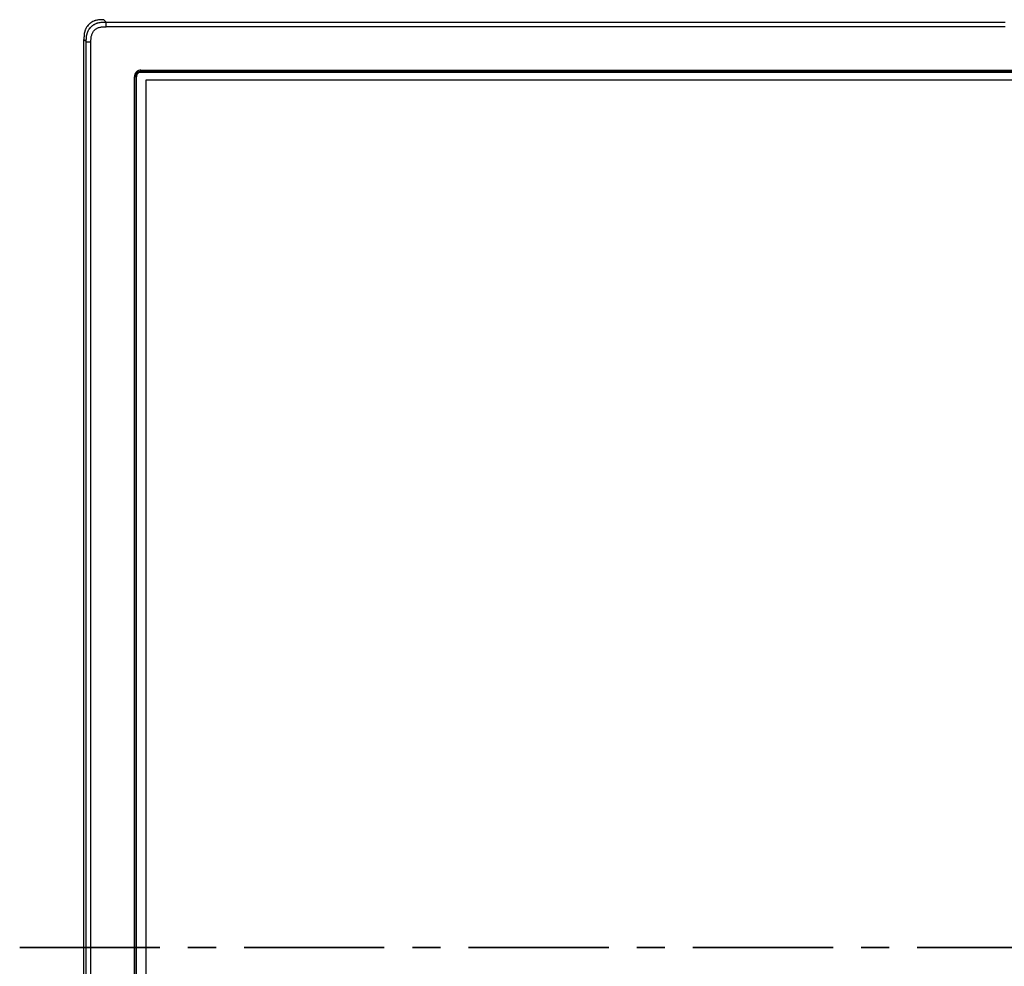
# Model space of a CAD drawing. Units: millimetres. Extents: x -1197 to -1062, y 278 to 396.
# Drawn here: x -1186 to -1163, y 353 to 374 of the extents above; entities that cross this region are included whole.
import ezdxf

# ---------------------------------------------------------------- set-up
doc = ezdxf.new("R2010")
doc.units = ezdxf.units.MM
doc.linetypes.add('CENTER', pattern=[50.8, 31.75, -6.35, 6.35, -6.35])
doc.layers.add('GAIKEI', color=7, linetype='Continuous')
doc.layers.add('SUNPOU', color=3, linetype='Continuous')
doc.styles.get("Standard").update_dxf_attribs({"font": 'monotxt.shx', "bigfont": 'bigfont.shx'})
doc.dimstyles.get("Standard").update_dxf_attribs({"dimscale": 0, "dimtxt": 2.5, "dimasz": 2.5, "dimexe": 1.25, "dimexo": 2, "dimtad": 1, "dimdec": 8, "dimtxsty": 'Standard', "dimblk": 'OPEN30', "dimcen": 2.5, "dimadec": 8, "dimazin": 2, "dimtfac": 1, "dimtdec": 8, "dimtmove": 0, "dimatfit": 3, "dimldrblk": 'OPEN30', "dimfxl": 1, "dimfrac": 2, "dimarcsym": 0})

# ---------------------------------------------------------------- blocks, each defined once
blk = doc.blocks.new('_Open30')
at = {"color": 0, "linetype": 'ByBlock', "lineweight": -2}
for p, q in [((-1, 0.2679), (0, 0)), ((0, 0), (-1, -0.2679)), ((0, 0), (-1, 0))]:
    blk.add_line(p, q, dxfattribs=at)
blk = doc.blocks.new('*D1')
at = {"layer": 'Defpoints', "color": 0}
for p in [(-1111.381, 379.406), (-1184.081, 374.111), (-1111.381, 374.111)]:
    blk.add_point(p, dxfattribs=at)
at = {"layer": 'SUNPOU', "color": 0, "lineweight": -2}
for p, q in [((-1184.081, 376.111), (-1184.081, 380.656)), ((-1111.381, 376.111), (-1111.381, 380.656)), ((-1181.581, 379.406), (-1113.881, 379.406))]:
    blk.add_line(p, q, dxfattribs=at)
at = {"layer": 'SUNPOU', "color": 0, "lineweight": -2, "xscale": 2.5, "yscale": 2.5, "zscale": 2.5, "rotation": 180}
blk.add_blockref('_Open30', (-1184.081, 379.406), dxfattribs=at)
at = {"layer": 'SUNPOU', "color": 0, "lineweight": -2, "xscale": 2.5, "yscale": 2.5, "zscale": 2.5}
blk.add_blockref('_Open30', (-1111.381, 379.406), dxfattribs=at)
at = {"layer": 'SUNPOU', "color": 0, "insert": (-1147.731, 381.281), "char_height": 2.5, "attachment_point": 5}
blk.add_mtext('727', dxfattribs=at)

msp = doc.modelspace()

# ---------------------------------------------------------------- linework, layer by layer
at = {"layer": 'GAIKEI', "color": 7, "linetype": 'Continuous'}
for points in [[(-1183.97113723, 374.29625208), (-1183.98667043, 374.27962011)], [(-1183.95450965, 374.31178528), (-1183.97113723, 374.29625208)], [(-1183.93678768, 374.32621971), (-1183.95450965, 374.31178528)], [(-1183.93219832, 374.32964407), (-1183.93678768, 374.32621971)], [(-1183.92753836, 374.33299783), (-1183.93219832, 374.32964407)], [(-1183.9228078, 374.33631629), (-1183.92753836, 374.33299783)], [(-1183.91800663, 374.33956414), (-1183.9228078, 374.33631629)], [(-1183.90836898, 374.34574211), (-1183.91800663, 374.33956414)], [(-1183.89851952, 374.35160237), (-1183.90836898, 374.34574211)], [(-1183.87843227, 374.3623697), (-1183.89851952, 374.35160237)], [(-1183.85770957, 374.37186613), (-1183.87843227, 374.3623697)], [(-1183.84711875, 374.37617307), (-1183.85770957, 374.37186613)], [(-1183.83638672, 374.38012697), (-1183.84711875, 374.37617307)], [(-1183.8309854, 374.38196271), (-1183.83638672, 374.38012697)], [(-1183.82551348, 374.38376315), (-1183.8309854, 374.38196271)], [(-1183.82000625, 374.38545768), (-1183.82551348, 374.38376315)], [(-1183.81446372, 374.38708161), (-1183.82000625, 374.38545768)], [(-1183.79222301, 374.39265944), (-1183.81446372, 374.38708161)], [(-1183.76984108, 374.39696637), (-1183.79222301, 374.39265944)], [(-1183.74731794, 374.40014362), (-1183.76984108, 374.39696637)], [(-1183.72472419, 374.40240299), (-1183.74731794, 374.40014362)], [(-1183.67928958, 374.40483888), (-1183.72472419, 374.40240299)], [(-1183.63367845, 374.40550963), (-1183.67928958, 374.40483888)], [(-1184.07520967, 374.07243278), (-1184.07750435, 374.04983903)], [(-1184.07199713, 374.09495154), (-1184.07520967, 374.07243278)], [(-1184.06769019, 374.11733347), (-1184.07199713, 374.09495154)], [(-1184.06211236, 374.13953889), (-1184.06769019, 374.11733347)], [(-1184.06048844, 374.14508141), (-1184.06211236, 374.13953889)], [(-1184.05879391, 374.15058864), (-1184.06048844, 374.14508141)], [(-1184.05702877, 374.15606056), (-1184.05879391, 374.15058864)], [(-1184.05515772, 374.16146188), (-1184.05702877, 374.15606056)], [(-1184.05116852, 374.17222921), (-1184.05515772, 374.16146188)], [(-1184.04689689, 374.18282003), (-1184.05116852, 374.17222921)], [(-1184.03736515, 374.20354273), (-1184.04689689, 374.18282003)], [(-1184.02656251, 374.22366528), (-1184.03736515, 374.20354273)], [(-1184.02070226, 374.23347944), (-1184.02656251, 374.22366528)], [(-1184.01448898, 374.24315239), (-1184.02070226, 374.23347944)], [(-1184.01127643, 374.24791826), (-1184.01448898, 374.24315239)], [(-1184.00795798, 374.25264882), (-1184.01127643, 374.24791826)], [(-1184.00456891, 374.25730878), (-1184.00795798, 374.25264882)], [(-1184.00114455, 374.26193344), (-1184.00456891, 374.25730878)], [(-1183.98667043, 374.27962011), (-1184.00114455, 374.26193344)], [(-1184.08064629, 351.17187531), (-1184.08064629, 353.12269574), (-1184.08064629, 355.07351618), (-1184.08064629, 356.04415744), (-1184.08064629, 357.00907596), (-1184.08064629, 357.96636415), (-1184.08064629, 358.91411443), (-1184.08064629, 359.85041921), (-1184.08064629, 360.77337093), (-1184.08064629, 361.68106199), (-1184.08064629, 362.12858865), (-1184.08064629, 362.57158481), (-1184.08064629, 363.00981201), (-1184.08064629, 363.44303182), (-1184.08064629, 363.87100577), (-1184.08064629, 364.29349542), (-1184.08064629, 364.71026232), (-1184.08064629, 365.12106804), (-1184.08064629, 365.52567411), (-1184.08064629, 365.92384209), (-1184.08064629, 366.31533354), (-1184.08064629, 366.69991), (-1184.08064629, 367.07733303), (-1184.08064629, 367.44736418), (-1184.08064629, 367.809765), (-1184.08064629, 368.16429705), (-1184.08064629, 368.51072187), (-1184.08064629, 368.84880102), (-1184.08064629, 369.17829606), (-1184.08064629, 369.49896853), (-1184.08064629, 369.81057998), (-1184.08064629, 370.11289197), (-1184.08064629, 370.40566605), (-1184.08064629, 370.68866378), (-1184.08064629, 370.9616467), (-1184.08064629, 371.22437637), (-1184.08064629, 371.47661433), (-1184.08064629, 371.71812215), (-1184.08064629, 371.94866137), (-1184.08064629, 372.16799355), (-1184.08064629, 372.37588024), (-1184.08064629, 372.57208299), (-1184.08064629, 372.75636335), (-1184.08064629, 372.92848287), (-1184.08064629, 373.08820312), (-1184.08064629, 373.23528563), (-1184.08064629, 373.36949197), (-1184.08064629, 373.49058368), (-1184.08064629, 373.59832231), (-1184.08064629, 373.69246943), (-1184.08064629, 373.77278658), (-1184.08064629, 373.83903531), (-1184.08064629, 373.89097717), (-1184.08064629, 373.92837373), (-1184.08064629, 373.95098652), (-1184.08064629, 373.95857711)], [(-1184.08039917, 373.98145327), (-1184.08061099, 373.95857711)], [(-1184.07994024, 374.00429851), (-1184.08039917, 373.98145327)], [(-1184.07902237, 374.0270997), (-1184.07994024, 374.00429851)], [(-1184.07750435, 374.04983903), (-1184.07902237, 374.0270997)]]:
    msp.add_lwpolyline(points, dxfattribs=at)
at = {"layer": 'GAIKEI', "color": 1, "linetype": 'Continuous'}
for points in [[(-1183.87013613, 374.2833622), (-1183.86533496, 374.28661005)], [(-1183.86533496, 374.28661005), (-1183.85562671, 374.29282333)], [(-1183.85562671, 374.29282333), (-1183.84577724, 374.29872327)], [(-1183.84577724, 374.29872327), (-1183.82554878, 374.30952152)], [(-1183.82554878, 374.30952152), (-1183.80472017, 374.31908856)], [(-1183.80472017, 374.31908856), (-1183.79409405, 374.32339549)], [(-1183.79409405, 374.32339549), (-1183.78329142, 374.3273847)], [(-1183.78329142, 374.3273847), (-1183.7778548, 374.32925574)], [(-1183.7778548, 374.32925574), (-1183.77234757, 374.33102088)], [(-1183.77234757, 374.33102088), (-1183.76680504, 374.33271541)], [(-1183.76680504, 374.33271541), (-1183.76126251, 374.33433933)], [(-1183.76126251, 374.33433933), (-1183.73895119, 374.33991716)], [(-1183.73895119, 374.33991716), (-1183.71646335, 374.34418879)], [(-1183.71646335, 374.34418879), (-1183.6938343, 374.34736604)], [(-1183.6938343, 374.34736604), (-1183.67113465, 374.34959011)], [(-1183.67113465, 374.34959011), (-1183.64829378, 374.35110813)], [(-1183.64829378, 374.35110813), (-1183.62541762, 374.3519907)], [(-1183.60660126, 374.37910319), (-1183.63367845, 374.40550963)], [(-1183.62541762, 374.3519907), (-1183.60250615, 374.35248494)], [(-1183.57952407, 374.35269675), (-1183.60660126, 374.37910319)], [(-1183.60250615, 374.35248494), (-1183.57952407, 374.35269675)], [(-1183.57920635, 374.3416823), (-1183.57952407, 374.35269675)], [(-1183.57952407, 374.35269675), (-1183.57625057, 374.35269675), (-1183.56646425, 374.35269675), (-1183.5502164, 374.35269675), (-1183.52755831, 374.35269675), (-1183.49854124, 374.35269675), (-1183.46321649, 374.35269675), (-1183.42163533, 374.35269675), (-1183.37384905, 374.35269675), (-1183.31990893, 374.35269675), (-1183.25986625, 374.35269675), (-1183.19377229, 374.35269675), (-1183.12167834, 374.35269675), (-1183.04363568, 374.35269675), (-1182.95969558, 374.35269675), (-1182.86990934, 374.35269675), (-1182.77432823, 374.35269675), (-1182.67300354, 374.35269675), (-1182.56598655, 374.35269675), (-1182.45332853, 374.35269675), (-1182.33508078, 374.35269675), (-1182.21129457, 374.35269675), (-1182.08202118, 374.35269675), (-1181.94731191, 374.35269675), (-1181.80721802, 374.35269675), (-1181.6617908, 374.35269675), (-1181.51108154, 374.35269675), (-1181.35514152, 374.35269675), (-1181.19402201, 374.35269675), (-1181.0277743, 374.35269675), (-1180.85644967, 374.35269675), (-1180.68009941, 374.35269675), (-1180.49877479, 374.35269675), (-1180.3125271, 374.35269675), (-1180.12140762, 374.35269675), (-1179.92546763, 374.35269675), (-1179.72475841, 374.35269675), (-1179.51933125, 374.35269675), (-1179.30923743, 374.35269675), (-1179.09452823, 374.35269675), (-1178.87525492, 374.35269675), (-1178.65146881, 374.35269675), (-1178.42322116, 374.35269675), (-1178.19056325, 374.35269675), (-1177.95354638, 374.35269675), (-1177.71222181, 374.35269675), (-1177.46664084, 374.35269675), (-1177.21685475, 374.35269675), (-1176.96291482, 374.35269675), (-1176.70487232, 374.35269675), (-1176.44277855, 374.35269675), (-1176.17668478, 374.35269675), (-1175.90664229, 374.35269675), (-1175.63270237, 374.35269675), (-1175.35491631, 374.35269675), (-1175.07333537, 374.35269675), (-1174.78801085, 374.35269675), (-1174.49899402, 374.35269675), (-1174.20633617, 374.35269675), (-1173.61030254, 374.35269675), (-1173.0003202, 374.35269675), (-1172.37679941, 374.35269675), (-1171.74015042, 374.35269675), (-1171.0907835, 374.35269675), (-1170.4291089, 374.35269675), (-1169.75553688, 374.35269675), (-1169.07047768, 374.35269675), (-1168.37434158, 374.35269675), (-1167.66753881, 374.35269675), (-1166.95047965, 374.35269675), (-1166.22357434, 374.35269675), (-1165.48723314, 374.35269675), (-1164.74186631, 374.35269675), (-1163.9878841, 374.35269675), (-1163.22569678, 374.35269675)], [(-1183.57892392, 374.33070315), (-1183.57920635, 374.3416823)], [(-1183.57871211, 374.32367791), (-1183.57892392, 374.33070315)], [(-1183.5785709, 374.31665267), (-1183.57871211, 374.32367791)], [(-1183.57846499, 374.31273406), (-1183.5785709, 374.31665267)], [(-1183.57839438, 374.30885076), (-1183.57846499, 374.31273406)], [(-1183.57832378, 374.30387308), (-1183.57839438, 374.30885076)], [(-1183.57825317, 374.2988954), (-1183.57832378, 374.30387308)], [(-1183.57811196, 374.29088168), (-1183.57825317, 374.2988954)], [(-1183.57793545, 374.28286796), (-1183.57811196, 374.29088168)], [(-1184.01936076, 374.04079716), (-1184.01512443, 374.0633203)], [(-1184.01512443, 374.0633203), (-1184.0095819, 374.08566692)], [(-1184.0095819, 374.08566692), (-1184.00795798, 374.09120945)], [(-1184.00795798, 374.09120945), (-1184.00626345, 374.09675198)], [(-1184.00626345, 374.09675198), (-1184.00449831, 374.10225921)], [(-1184.00449831, 374.10225921), (-1184.00262726, 374.10769583)], [(-1184.00262726, 374.10769583), (-1183.99870866, 374.11846316)], [(-1183.99870866, 374.11846316), (-1183.99440173, 374.12912458)], [(-1183.99440173, 374.12912458), (-1183.9849053, 374.14991789)], [(-1183.9849053, 374.14991789), (-1183.97413796, 374.17011105)], [(-1183.97413796, 374.17011105), (-1183.96827771, 374.17999581)], [(-1183.96827771, 374.17999581), (-1183.96206443, 374.18970406)], [(-1183.96206443, 374.18970406), (-1183.95881658, 374.19446993)], [(-1183.95881658, 374.19446993), (-1183.95553343, 374.1992711)], [(-1183.95553343, 374.1992711), (-1183.95214436, 374.20393106)], [(-1183.95214436, 374.20393106), (-1183.9486847, 374.20855572)], [(-1183.9486847, 374.20855572), (-1183.93421058, 374.22635267)], [(-1183.93421058, 374.22635267), (-1183.91860677, 374.24308178)], [(-1183.91860677, 374.24308178), (-1183.90194388, 374.25868559)], [(-1183.90558007, 374.05760563), (-1183.90028466, 374.07345218)], [(-1183.90194388, 374.25868559), (-1183.88415131, 374.27319501)], [(-1183.90028466, 374.07345218), (-1183.89417728, 374.08863235)], [(-1183.89417728, 374.08863235), (-1183.88732856, 374.10317708)], [(-1183.88732856, 374.10317708), (-1183.87966786, 374.11708635)], [(-1183.88415131, 374.27319501), (-1183.87956196, 374.27661937)], [(-1183.87966786, 374.11708635), (-1183.8620518, 374.14306916)], [(-1183.87956196, 374.27661937), (-1183.87486669, 374.28004374)], [(-1183.87486669, 374.28004374), (-1183.87013613, 374.2833622)], [(-1183.8620518, 374.14306916), (-1183.84150561, 374.16640426)], [(-1183.84150561, 374.16640426), (-1183.81817051, 374.18695045)], [(-1183.81817051, 374.18695045), (-1183.79222301, 374.20456651)], [(-1183.79222301, 374.20456651), (-1183.77827843, 374.21223158)], [(-1183.77827843, 374.21223158), (-1183.7637337, 374.21911123)], [(-1183.7637337, 374.21911123), (-1183.74855353, 374.2251833)], [(-1183.74855353, 374.2251833), (-1183.7326673, 374.23047871)], [(-1183.7326673, 374.23047871), (-1183.71614563, 374.23499746)], [(-1183.71614563, 374.23499746), (-1183.69888259, 374.23870863)], [(-1183.69888259, 374.23870863), (-1183.6808076, 374.24163437)], [(-1183.6808076, 374.24163437), (-1183.66188533, 374.24378784)], [(-1183.66188533, 374.24378784), (-1183.6420099, 374.24519995)], [(-1183.6420099, 374.24519995), (-1183.62100478, 374.24601191)], [(-1183.62100478, 374.24601191), (-1183.59943481, 374.24640024)], [(-1183.59943481, 374.24640024), (-1183.57645273, 374.24650615)], [(-1183.57782954, 374.27767846), (-1183.57793545, 374.28286796)], [(-1183.57768833, 374.27248896), (-1183.57782954, 374.27767846)], [(-1183.57761772, 374.27040609), (-1183.57768833, 374.27248896)], [(-1183.57754712, 374.26832323), (-1183.57761772, 374.27040609)], [(-1183.57747651, 374.26631098), (-1183.57754712, 374.26832323)], [(-1183.57740591, 374.26433403), (-1183.57747651, 374.26631098)], [(-1183.5773353, 374.26242768), (-1183.57740591, 374.26433403)], [(-1183.57722939, 374.26048603), (-1183.5773353, 374.26242768)], [(-1183.57715879, 374.25861498), (-1183.57722939, 374.26048603)], [(-1183.57705288, 374.25674394), (-1183.57715879, 374.25861498)], [(-1183.57698227, 374.2549788), (-1183.57705288, 374.25674394)], [(-1183.57687637, 374.25318275), (-1183.57698227, 374.2549788)], [(-1183.57677046, 374.25148383), (-1183.57687637, 374.25318275)], [(-1183.57666455, 374.2497893), (-1183.57677046, 374.25148383)], [(-1183.57655864, 374.24813007), (-1183.57666455, 374.2497893)], [(-1183.57645273, 374.24650615), (-1183.57655864, 374.24813007)], [(-1163.2241187, 374.24650615), (-1163.98625011, 374.24650615), (-1164.740177, 374.24650615), (-1165.48548915, 374.24650615), (-1166.22177633, 374.24650615), (-1166.94862831, 374.24650615), (-1167.66563486, 374.24650615), (-1168.37238577, 374.24650615), (-1169.06847081, 374.24650615), (-1169.75347974, 374.24650615), (-1170.42700235, 374.24650615), (-1171.08862841, 374.24650615), (-1171.73794769, 374.24650615), (-1172.37454996, 374.24650615), (-1172.99802501, 374.24650615), (-1173.6079626, 374.24650615), (-1174.2039525, 374.24650615), (-1174.49658888, 374.24650615), (-1174.7855845, 374.24650615), (-1175.07088809, 374.24650615), (-1175.35244837, 374.24650615), (-1175.63021406, 374.24650615), (-1175.90413388, 374.24650615), (-1176.17415655, 374.24650615), (-1176.4402308, 374.24650615), (-1176.70230534, 374.24650615), (-1176.96032891, 374.24650615), (-1177.21425021, 374.24650615), (-1177.46401798, 374.24650615), (-1177.70958093, 374.24650615), (-1177.95088779, 374.24650615), (-1178.18788728, 374.24650615), (-1178.42052811, 374.24650615), (-1178.64875902, 374.24650615), (-1178.87252872, 374.24650615), (-1179.09178593, 374.24650615), (-1179.30647938, 374.24650615), (-1179.51655779, 374.24650615), (-1179.72196988, 374.24650615), (-1179.92266437, 374.24650615), (-1180.11858998, 374.24650615), (-1180.30969544, 374.24650615), (-1180.49592947, 374.24650615), (-1180.67724079, 374.24650615), (-1180.85357811, 374.24650615), (-1181.02489017, 374.24650615), (-1181.19112568, 374.24650615), (-1181.35223337, 374.24650615), (-1181.50816196, 374.24650615), (-1181.65886016, 374.24650615), (-1181.80427671, 374.24650615), (-1181.94436032, 374.24650615), (-1182.07905971, 374.24650615), (-1182.20832361, 374.24650615), (-1182.33210074, 374.24650615), (-1182.45033982, 374.24650615), (-1182.56298957, 374.24650615), (-1182.66999871, 374.24650615), (-1182.77131597, 374.24650615), (-1182.86689007, 374.24650615), (-1182.95666972, 374.24650615), (-1183.04060366, 374.24650615), (-1183.11864059, 374.24650615), (-1183.19072925, 374.24650615), (-1183.25681836, 374.24650615), (-1183.31685664, 374.24650615), (-1183.3707928, 374.24650615), (-1183.41857557, 374.24650615), (-1183.46015368, 374.24650615), (-1183.49547584, 374.24650615), (-1183.52449078, 374.24650615), (-1183.54714722, 374.24650615), (-1183.56339387, 374.24650615), (-1183.57317947, 374.24650615), (-1183.57645273, 374.24650615)], [(-1184.08061099, 373.95857711), (-1184.05420455, 373.9313587)], [(-1184.05420455, 373.9313587), (-1184.02776281, 373.904105)], [(-1184.02779811, 373.904105), (-1184.026386, 373.9040697)], [(-1184.02779811, 351.17680168), (-1184.02779811, 353.12253688), (-1184.02779811, 355.06827208), (-1184.02779811, 356.03638315), (-1184.02779811, 356.9987864), (-1184.02779811, 357.95357921), (-1184.02779811, 358.89885897), (-1184.02779811, 359.83272308), (-1184.02779811, 360.75326892), (-1184.02779811, 361.65859389), (-1184.02779811, 362.10495398), (-1184.02779811, 362.54679537), (-1184.02779811, 362.98388024), (-1184.02779811, 363.41597076), (-1184.02779811, 363.8428291), (-1184.02779811, 364.26421744), (-1184.02779811, 364.67989796), (-1184.02779811, 365.08963281), (-1184.02779811, 365.49318419), (-1184.02779811, 365.89031426), (-1184.02779811, 366.2807852), (-1184.02779811, 366.66435918), (-1184.02779811, 367.04079838), (-1184.02779811, 367.40986496), (-1184.02779811, 367.77132111), (-1184.02779811, 368.12492899), (-1184.02779811, 368.47045078), (-1184.02779811, 368.80764866), (-1184.02779811, 369.13628479), (-1184.02779811, 369.45612136), (-1184.02779811, 369.76692053), (-1184.02779811, 370.06844448), (-1184.02779811, 370.36045538), (-1184.02779811, 370.64271541), (-1184.02779811, 370.91498674), (-1184.02779811, 371.17703154), (-1184.02779811, 371.428612), (-1184.02779811, 371.66949027), (-1184.02779811, 371.89942855), (-1184.02779811, 372.11818899), (-1184.02779811, 372.32553377), (-1184.02779811, 372.52122508), (-1184.02779811, 372.70502507), (-1184.02779811, 372.87669593), (-1184.02779811, 373.03599983), (-1184.02779811, 373.18269894), (-1184.02779811, 373.31655544), (-1184.02779811, 373.4373315), (-1184.02779811, 373.54478929), (-1184.02779811, 373.63869099), (-1184.02779811, 373.71879877), (-1184.02779811, 373.78487481), (-1184.02779811, 373.83668128), (-1184.02779811, 373.87398035), (-1184.02779811, 373.8965342), (-1184.02779811, 373.904105)], [(-1184.02776281, 373.904105), (-1184.02758629, 373.92701647)], [(-1184.02758629, 373.92701647), (-1184.02712736, 373.94989264)], [(-1184.02712736, 373.94989264), (-1184.02624479, 373.9727335)], [(-1184.026386, 373.9040697), (-1184.02493859, 373.9040697)], [(-1184.02624479, 373.9727335), (-1184.02476208, 373.99550376)], [(-1184.02493859, 373.9040697), (-1184.02334997, 373.90399909)], [(-1184.02476208, 373.99550376), (-1184.022538, 374.01820341)], [(-1184.02334997, 373.90399909), (-1184.02172604, 373.90396379)], [(-1184.022538, 374.01820341), (-1184.01936076, 374.04079716)], [(-1184.02172604, 373.90396379), (-1184.0199256, 373.90392848)], [(-1184.0199256, 373.90392848), (-1184.01812516, 373.90389318)], [(-1184.01812516, 373.90389318), (-1184.01611291, 373.90382258)], [(-1184.01611291, 373.90382258), (-1184.01413595, 373.90375197)], [(-1184.01413595, 373.90375197), (-1184.00975842, 373.90361076)], [(-1184.00975842, 373.90361076), (-1184.00534558, 373.90346955)], [(-1184.00534558, 373.90346955), (-1184.00298029, 373.90339894)], [(-1184.00298029, 373.90339894), (-1184.00057971, 373.90333271)], [(-1184.00057971, 373.90333271), (-1183.99418991, 373.90318713)], [(-1183.99418991, 373.90318713), (-1183.98783542, 373.90308122)], [(-1183.98783542, 373.90308122), (-1183.98081018, 373.90304592)], [(-1183.98081018, 373.90304592), (-1183.97378494, 373.90304592)], [(-1183.97378494, 373.90304592), (-1183.97089011, 373.90304592)], [(-1183.97089011, 373.90304592), (-1183.96799529, 373.90308122)], [(-1183.96799529, 373.90308122), (-1183.96545349, 373.90308122)], [(-1183.96545349, 373.90308122), (-1183.96287639, 373.90308122)], [(-1183.96287639, 373.90308122), (-1183.96065232, 373.90308122)], [(-1183.96065232, 373.90308122), (-1183.95842825, 373.90308122)], [(-1183.95842825, 373.90308122), (-1183.9565572, 373.90308122)], [(-1183.9565572, 373.90308122), (-1183.95468616, 373.90304592)], [(-1183.95468616, 373.90304592), (-1183.95313284, 373.90304592)], [(-1183.95313284, 373.90304592), (-1183.95157952, 373.90304592)], [(-1183.95157952, 373.90304592), (-1183.95037923, 373.90304592)], [(-1183.95037923, 373.90304592), (-1183.94917893, 373.90304592)], [(-1183.94917893, 373.90304592), (-1183.94833167, 373.90304592)], [(-1183.94833167, 373.90304592), (-1183.9474491, 373.90304592)], [(-1183.9474491, 373.90304592), (-1183.94508382, 373.90297969)], [(-1183.94508382, 373.90297969), (-1183.94271854, 373.90294001)], [(-1183.94271854, 373.90294001), (-1183.94042386, 373.9028694)], [(-1183.94042386, 373.9028694), (-1183.93812918, 373.9027988)], [(-1183.93812918, 373.9027988), (-1183.93594041, 373.90269289)], [(-1183.93594041, 373.90269289), (-1183.93375164, 373.90262666)], [(-1183.93375164, 373.90262666), (-1183.93163348, 373.90255168)], [(-1183.93163348, 373.90255168), (-1183.92951532, 373.90241047)], [(-1183.92951532, 373.90241047), (-1183.92750306, 373.90230456)], [(-1183.92750306, 373.90230456), (-1183.9254555, 373.90219865)], [(-1183.9254555, 373.90219865), (-1183.92351385, 373.90205744)], [(-1183.92351385, 373.90205744), (-1183.9216075, 373.9019206)], [(-1183.9216075, 373.9019206), (-1183.9215016, 373.92461588)], [(-1183.9216075, 351.17749119), (-1183.9216075, 353.12298035), (-1183.9216075, 355.06846951), (-1183.9216075, 356.03645816), (-1183.9216075, 356.99873971), (-1183.9216075, 357.95341179), (-1183.9216075, 358.89857202), (-1183.9216075, 359.83231804), (-1183.9216075, 360.75274747), (-1183.9216075, 361.65795796), (-1183.9216075, 362.10426161), (-1183.9216075, 362.54604713), (-1183.9216075, 362.98307673), (-1183.9216075, 363.41511261), (-1183.9216075, 363.84191697), (-1183.9216075, 364.26325203), (-1183.9216075, 364.67887998), (-1183.9216075, 365.08856303), (-1183.9216075, 365.49206337), (-1183.9216075, 365.88914323), (-1183.9216075, 366.27956479), (-1183.9216075, 366.66309027), (-1183.9216075, 367.03948186), (-1183.9216075, 367.40850177), (-1183.9216075, 367.76991221), (-1183.9216075, 368.12347538), (-1183.9216075, 368.46895348), (-1183.9216075, 368.80610872), (-1183.9216075, 369.13470329), (-1183.9216075, 369.45449942), (-1183.9216075, 369.76525929), (-1183.9216075, 370.06674511), (-1183.9216075, 370.35871909), (-1183.9216075, 370.64094342), (-1183.9216075, 370.91318032), (-1183.9216075, 371.17519199), (-1183.9216075, 371.42674063), (-1183.9216075, 371.66758845), (-1183.9216075, 371.89749765), (-1183.9216075, 372.11623043), (-1183.9216075, 372.32354899), (-1183.9216075, 372.51921555), (-1183.9216075, 372.7029923), (-1183.9216075, 372.87464145), (-1183.9216075, 373.03392521), (-1183.9216075, 373.18060577), (-1183.9216075, 373.31444534), (-1183.9216075, 373.43520613), (-1183.9216075, 373.54265033), (-1183.9216075, 373.63654016), (-1183.9216075, 373.71663781), (-1183.9216075, 373.78270549), (-1183.9216075, 373.83450541), (-1183.9216075, 373.87179976), (-1183.9216075, 373.89435076), (-1183.9216075, 373.9019206)], [(-1183.9215016, 373.92461588), (-1183.92111327, 373.94590343)], [(-1183.92111327, 373.94590343), (-1183.9203013, 373.96690855)], [(-1183.9203013, 373.96690855), (-1183.91885389, 373.98678399)], [(-1183.91885389, 373.98678399), (-1183.91670042, 374.00571062)], [(-1183.91670042, 374.00571062), (-1183.9137703, 374.02378124)], [(-1183.9137703, 374.02378124), (-1183.91006351, 374.04104428)], [(-1183.91006351, 374.04104428), (-1183.90558007, 374.05760563)], [(-1182.78973144, 373.2633958), (-1182.78973144, 373.24348507)], [(-1182.78973144, 373.2633958), (-1182.78653004, 373.2633958), (-1182.77695929, 373.2633958), (-1182.76106933, 373.2633958), (-1182.73891032, 373.2633958), (-1182.7105324, 373.2633958), (-1182.67598574, 373.2633958), (-1182.63532048, 373.2633958), (-1182.58858678, 373.2633958), (-1182.53583479, 373.2633958), (-1182.47711466, 373.2633958), (-1182.41247655, 373.2633958), (-1182.3419706, 373.2633958), (-1182.26564697, 373.2633958), (-1182.18355581, 373.2633958), (-1182.09574728, 373.2633958), (-1182.00227152, 373.2633958), (-1181.90317869, 373.2633958), (-1181.79851894, 373.2633958), (-1181.68834242, 373.2633958), (-1181.57269929, 373.2633958), (-1181.4516397, 373.2633958), (-1181.3252138, 373.2633958), (-1181.19347174, 373.2633958), (-1181.05646368, 373.2633958), (-1180.91423976, 373.2633958), (-1180.76685015, 373.2633958), (-1180.61434499, 373.2633958), (-1180.45677443, 373.2633958), (-1180.29418863, 373.2633958), (-1180.12663774, 373.2633958), (-1179.95417192, 373.2633958), (-1179.77684131, 373.2633958), (-1179.59469606, 373.2633958), (-1179.40778634, 373.2633958), (-1179.21616229, 373.2633958), (-1179.01987406, 373.2633958), (-1178.81897181, 373.2633958), (-1178.61350569, 373.2633958), (-1178.40352585, 373.2633958), (-1178.18908245, 373.2633958), (-1177.97022563, 373.2633958), (-1177.74700555, 373.2633958), (-1177.51947236, 373.2633958), (-1177.28767622, 373.2633958), (-1177.05166727, 373.2633958), (-1176.81149567, 373.2633958), (-1176.56721158, 373.2633958), (-1176.31886513, 373.2633958), (-1176.0665065, 373.2633958), (-1175.81018582, 373.2633958), (-1175.54995325, 373.2633958), (-1175.28585895, 373.2633958), (-1175.01795306, 373.2633958), (-1174.74628574, 373.2633958), (-1174.47090714, 373.2633958), (-1174.19186741, 373.2633958), (-1173.90921671, 373.2633958), (-1173.62300519, 373.2633958), (-1173.04010029, 373.2633958), (-1172.44355393, 373.2633958), (-1171.83376733, 373.2633958), (-1171.2111417, 373.2633958), (-1170.57607828, 373.2633958), (-1169.92897828, 373.2633958), (-1169.27024291, 373.2633958), (-1168.6002734, 373.2633958), (-1167.91947097, 373.2633958), (-1167.22823683, 373.2633958), (-1166.52697221, 373.2633958), (-1165.81607832, 373.2633958), (-1165.09595639, 373.2633958), (-1164.36700763, 373.2633958), (-1163.62963326, 373.2633958), (-1162.88423451, 373.2633958)], [(-1182.78973144, 373.24348507), (-1182.78973144, 373.2336003)], [(-1182.78973144, 373.2336003), (-1182.78973144, 373.21471334)], [(-1162.88423451, 373.2336003), (-1163.62963326, 373.2336003), (-1164.36700763, 373.2336003), (-1165.09595639, 373.2336003), (-1165.81607832, 373.2336003), (-1166.52697221, 373.2336003), (-1167.22823683, 373.2336003), (-1167.91947097, 373.2336003), (-1168.6002734, 373.2336003), (-1169.27024291, 373.2336003), (-1169.92897828, 373.2336003), (-1170.57607828, 373.2336003), (-1171.2111417, 373.2336003), (-1171.83376733, 373.2336003), (-1172.44355393, 373.2336003), (-1173.04010029, 373.2336003), (-1173.62300519, 373.2336003), (-1173.90921671, 373.2336003), (-1174.19186741, 373.2336003), (-1174.47090714, 373.2336003), (-1174.74628574, 373.2336003), (-1175.01795306, 373.2336003), (-1175.28585895, 373.2336003), (-1175.54995325, 373.2336003), (-1175.81018582, 373.2336003), (-1176.0665065, 373.2336003), (-1176.31886513, 373.2336003), (-1176.56721158, 373.2336003), (-1176.81149567, 373.2336003), (-1177.05166727, 373.2336003), (-1177.28767622, 373.2336003), (-1177.51947236, 373.2336003), (-1177.74700555, 373.2336003), (-1177.97022563, 373.2336003), (-1178.18908245, 373.2336003), (-1178.40352585, 373.2336003), (-1178.61350569, 373.2336003), (-1178.81897181, 373.2336003), (-1179.01987406, 373.2336003), (-1179.21616229, 373.2336003), (-1179.40778634, 373.2336003), (-1179.59469606, 373.2336003), (-1179.77684131, 373.2336003), (-1179.95417192, 373.2336003), (-1180.12663774, 373.2336003), (-1180.29418863, 373.2336003), (-1180.45677443, 373.2336003), (-1180.61434499, 373.2336003), (-1180.76685015, 373.2336003), (-1180.91423976, 373.2336003), (-1181.05646368, 373.2336003), (-1181.19347174, 373.2336003), (-1181.3252138, 373.2336003), (-1181.4516397, 373.2336003), (-1181.57269929, 373.2336003), (-1181.68834242, 373.2336003), (-1181.79851894, 373.2336003), (-1181.90317869, 373.2336003), (-1182.00227152, 373.2336003), (-1182.09574728, 373.2336003), (-1182.18355581, 373.2336003), (-1182.26564697, 373.2336003), (-1182.3419706, 373.2336003), (-1182.41247655, 373.2336003), (-1182.47711466, 373.2336003), (-1182.53583479, 373.2336003), (-1182.58858678, 373.2336003), (-1182.63532048, 373.2336003), (-1182.67598574, 373.2336003), (-1182.7105324, 373.2336003), (-1182.73891032, 373.2336003), (-1182.76106933, 373.2336003), (-1182.77695929, 373.2336003), (-1182.78653004, 373.2336003), (-1182.78973144, 373.2336003)], [(-1182.78973144, 373.21471334), (-1182.78653004, 373.21471334), (-1182.77695929, 373.21471334), (-1182.76106933, 373.21471334), (-1182.73891032, 373.21471334), (-1182.7105324, 373.21471334), (-1182.67598574, 373.21471334), (-1182.63532048, 373.21471334), (-1182.58858678, 373.21471334), (-1182.53583479, 373.21471334), (-1182.47711466, 373.21471334), (-1182.41247655, 373.21471334), (-1182.3419706, 373.21471334), (-1182.26564697, 373.21471334), (-1182.18355581, 373.21471334), (-1182.09574728, 373.21471334), (-1182.00227152, 373.21471334), (-1181.90317869, 373.21471334), (-1181.79851894, 373.21471334), (-1181.68834242, 373.21471334), (-1181.57269929, 373.21471334), (-1181.4516397, 373.21471334), (-1181.3252138, 373.21471334), (-1181.19347174, 373.21471334), (-1181.05646368, 373.21471334), (-1180.91423976, 373.21471334), (-1180.76685015, 373.21471334), (-1180.61434499, 373.21471334), (-1180.45677443, 373.21471334), (-1180.29418863, 373.21471334), (-1180.12663774, 373.21471334), (-1179.95417192, 373.21471334), (-1179.77684131, 373.21471334), (-1179.59469606, 373.21471334), (-1179.40778634, 373.21471334), (-1179.21616229, 373.21471334), (-1179.01987406, 373.21471334), (-1178.81897181, 373.21471334), (-1178.61350569, 373.21471334), (-1178.40352585, 373.21471334), (-1178.18908245, 373.21471334), (-1177.97022563, 373.21471334), (-1177.74700555, 373.21471334), (-1177.51947236, 373.21471334), (-1177.28767622, 373.21471334), (-1177.05166727, 373.21471334), (-1176.81149567, 373.21471334), (-1176.56721158, 373.21471334), (-1176.31886513, 373.21471334), (-1176.0665065, 373.21471334), (-1175.81018582, 373.21471334), (-1175.54995325, 373.21471334), (-1175.28585895, 373.21471334), (-1175.01795306, 373.21471334), (-1174.74628574, 373.21471334), (-1174.47090714, 373.21471334), (-1174.19186741, 373.21471334), (-1173.90921671, 373.21471334), (-1173.62300519, 373.21471334), (-1173.04010029, 373.21471334), (-1172.44355393, 373.21471334), (-1171.83376733, 373.21471334), (-1171.2111417, 373.21471334), (-1170.57607828, 373.21471334), (-1169.92897828, 373.21471334), (-1169.27024291, 373.21471334), (-1168.6002734, 373.21471334), (-1167.91947097, 373.21471334), (-1167.22823683, 373.21471334), (-1166.52697221, 373.21471334), (-1165.81607832, 373.21471334), (-1165.09595639, 373.21471334), (-1164.36700763, 373.21471334), (-1163.62963326, 373.21471334), (-1162.88423451, 373.21471334)], [(-1182.9185864, 373.11463011), (-1182.93846183, 373.11463011)], [(-1182.93846183, 351.54091597), (-1182.93846183, 353.38788983), (-1182.93846183, 355.23486368), (-1182.93846183, 356.15383551), (-1182.93846183, 357.06738924), (-1182.93846183, 357.97371881), (-1182.93846183, 358.8710182), (-1182.93846183, 359.75748137), (-1182.93846183, 360.63130227), (-1182.93846183, 361.49067489), (-1182.93846183, 362.33379317), (-1182.93846183, 363.15885108), (-1182.93846183, 363.564043), (-1182.93846183, 363.96404258), (-1182.93846183, 364.35862404), (-1182.93846183, 364.74756163), (-1182.93846183, 365.13062961), (-1182.93846183, 365.50760221), (-1182.93846183, 365.87825368), (-1182.93846183, 366.24235827), (-1182.93846183, 366.59969022), (-1182.93846183, 366.95002377), (-1182.93846183, 367.29313318), (-1182.93846183, 367.62879268), (-1182.93846183, 367.95677653), (-1182.93846183, 368.27685896), (-1182.93846183, 368.58881423), (-1182.93846183, 368.89241658), (-1182.93846183, 369.18744025), (-1182.93846183, 369.47365949), (-1182.93846183, 369.75084855), (-1182.93846183, 370.01878166), (-1182.93846183, 370.27723309), (-1182.93846183, 370.52597706), (-1182.93846183, 370.76478783), (-1182.93846183, 370.99343964), (-1182.93846183, 371.21170674), (-1182.93846183, 371.41936337), (-1182.93846183, 371.61618378), (-1182.93846183, 371.80194221), (-1182.93846183, 371.97641291), (-1182.93846183, 372.13937012), (-1182.93846183, 372.2905881), (-1182.93846183, 372.42984108), (-1182.93846183, 372.55690331), (-1182.93846183, 372.67154903), (-1182.93846183, 372.7735525), (-1182.93846183, 372.86268795), (-1182.93846183, 372.93872963), (-1182.93846183, 373.00145179), (-1182.93846183, 373.05062867), (-1182.93846183, 373.08603453), (-1182.93846183, 373.10744359), (-1182.93846183, 373.11463011)], [(-1182.90866633, 373.11463011), (-1182.9185864, 373.11463011)], [(-1182.88981467, 373.11463011), (-1182.90866633, 373.11463011)], [(-1182.90866633, 373.11463011), (-1182.90866633, 373.10744359), (-1182.90866633, 373.08603453), (-1182.90866633, 373.05062867), (-1182.90866633, 373.00145179), (-1182.90866633, 372.93872963), (-1182.90866633, 372.86268795), (-1182.90866633, 372.7735525), (-1182.90866633, 372.67154903), (-1182.90866633, 372.55690331), (-1182.90866633, 372.42984108), (-1182.90866633, 372.2905881), (-1182.90866633, 372.13937012), (-1182.90866633, 371.97641291), (-1182.90866633, 371.80194221), (-1182.90866633, 371.61618378), (-1182.90866633, 371.41936337), (-1182.90866633, 371.21170674), (-1182.90866633, 370.99343964), (-1182.90866633, 370.76478783), (-1182.90866633, 370.52597706), (-1182.90866633, 370.27723309), (-1182.90866633, 370.01878166), (-1182.90866633, 369.75084855), (-1182.90866633, 369.47365949), (-1182.90866633, 369.18744025), (-1182.90866633, 368.89241658), (-1182.90866633, 368.58881423), (-1182.90866633, 368.27685896), (-1182.90866633, 367.95677653), (-1182.90866633, 367.62879268), (-1182.90866633, 367.29313318), (-1182.90866633, 366.95002377), (-1182.90866633, 366.59969022), (-1182.90866633, 366.24235827), (-1182.90866633, 365.87825368), (-1182.90866633, 365.50760221), (-1182.90866633, 365.13062961), (-1182.90866633, 364.74756163), (-1182.90866633, 364.35862404), (-1182.90866633, 363.96404258), (-1182.90866633, 363.564043), (-1182.90866633, 363.15885108), (-1182.90866633, 362.33379317), (-1182.90866633, 361.49067489), (-1182.90866633, 360.63130227), (-1182.90866633, 359.75748137), (-1182.90866633, 358.8710182), (-1182.90866633, 357.97371881), (-1182.90866633, 357.06738924), (-1182.90866633, 356.15383551), (-1182.90866633, 355.23486368), (-1182.90866633, 353.38788983), (-1182.90866633, 351.54091597)], [(-1182.88981467, 351.54091597), (-1182.88981467, 353.38788983), (-1182.88981467, 355.23486368), (-1182.88981467, 356.15383551), (-1182.88981467, 357.06738924), (-1182.88981467, 357.97371881), (-1182.88981467, 358.8710182), (-1182.88981467, 359.75748137), (-1182.88981467, 360.63130227), (-1182.88981467, 361.49067489), (-1182.88981467, 362.33379317), (-1182.88981467, 363.15885108), (-1182.88981467, 363.564043), (-1182.88981467, 363.96404258), (-1182.88981467, 364.35862404), (-1182.88981467, 364.74756163), (-1182.88981467, 365.13062961), (-1182.88981467, 365.50760221), (-1182.88981467, 365.87825368), (-1182.88981467, 366.24235827), (-1182.88981467, 366.59969022), (-1182.88981467, 366.95002377), (-1182.88981467, 367.29313318), (-1182.88981467, 367.62879268), (-1182.88981467, 367.95677653), (-1182.88981467, 368.27685896), (-1182.88981467, 368.58881423), (-1182.88981467, 368.89241658), (-1182.88981467, 369.18744025), (-1182.88981467, 369.47365949), (-1182.88981467, 369.75084855), (-1182.88981467, 370.01878166), (-1182.88981467, 370.27723309), (-1182.88981467, 370.52597706), (-1182.88981467, 370.76478783), (-1182.88981467, 370.99343964), (-1182.88981467, 371.21170674), (-1182.88981467, 371.41936337), (-1182.88981467, 371.61618378), (-1182.88981467, 371.80194221), (-1182.88981467, 371.97641291), (-1182.88981467, 372.13937012), (-1182.88981467, 372.2905881), (-1182.88981467, 372.42984108), (-1182.88981467, 372.55690331), (-1182.88981467, 372.67154903), (-1182.88981467, 372.7735525), (-1182.88981467, 372.86268795), (-1182.88981467, 372.93872963), (-1182.88981467, 373.00145179), (-1182.88981467, 373.05062867), (-1182.88981467, 373.08603453), (-1182.88981467, 373.10744359), (-1182.88981467, 373.11463011)], [(-1182.6753506, 351.54773485), (-1182.6753506, 353.38788983), (-1182.6753506, 355.2280448), (-1182.6753506, 356.14362387), (-1182.6753506, 357.05380482), (-1182.6753506, 357.9567883), (-1182.6753506, 358.85077493), (-1182.6753506, 359.73396535), (-1182.6753506, 360.60456018), (-1182.6753506, 361.46076006), (-1182.6753506, 362.30076562), (-1182.6753506, 363.12277748), (-1182.6753506, 363.52647347), (-1182.6753506, 363.92499628), (-1182.6753506, 364.31812098), (-1182.6753506, 364.70562265), (-1182.6753506, 365.08727637), (-1182.6753506, 365.46285722), (-1182.6753506, 365.83214027), (-1182.6753506, 366.19490061), (-1182.6753506, 366.55091332), (-1182.6753506, 366.89995347), (-1182.6753506, 367.24179615), (-1182.6753506, 367.57621642), (-1182.6753506, 367.90298938), (-1182.6753506, 368.2218901), (-1182.6753506, 368.53269365), (-1182.6753506, 368.83517512), (-1182.6753506, 369.12910959), (-1182.6753506, 369.41427213), (-1182.6753506, 369.69043783), (-1182.6753506, 369.95738176), (-1182.6753506, 370.214879), (-1182.6753506, 370.46270463), (-1182.6753506, 370.70063373), (-1182.6753506, 370.92844138), (-1182.6753506, 371.14590265), (-1182.6753506, 371.35279263), (-1182.6753506, 371.54888639), (-1182.6753506, 371.73395902), (-1182.6753506, 371.90778559), (-1182.6753506, 372.07014118), (-1182.6753506, 372.22080087), (-1182.6753506, 372.35953974), (-1182.6753506, 372.48613286), (-1182.6753506, 372.60035532), (-1182.6753506, 372.7019822), (-1182.6753506, 372.79078857), (-1182.6753506, 372.86654952), (-1182.6753506, 372.92904011), (-1182.6753506, 372.97803544), (-1182.6753506, 373.01331057), (-1182.6753506, 373.0346406), (-1182.6753506, 373.04180059)], [(-1182.6753506, 373.04180059), (-1182.67215965, 373.04180059), (-1182.66262012, 373.04180059), (-1182.646782, 373.04180059), (-1182.62469528, 373.04180059), (-1182.59640995, 373.04180059), (-1182.561976, 373.04180059), (-1182.52144341, 373.04180059), (-1182.47486218, 373.04180059), (-1182.4222823, 373.04180059), (-1182.36375374, 373.04180059), (-1182.29932651, 373.04180059), (-1182.22905059, 373.04180059), (-1182.15297597, 373.04180059), (-1182.07115263, 373.04180059), (-1181.98363057, 373.04180059), (-1181.89045978, 373.04180059), (-1181.79169024, 373.04180059), (-1181.68737195, 373.04180059), (-1181.57755488, 373.04180059), (-1181.46228904, 373.04180059), (-1181.34162441, 373.04180059), (-1181.21561097, 373.04180059), (-1181.08429873, 373.04180059), (-1180.94773765, 373.04180059), (-1180.80597775, 373.04180059), (-1180.65906899, 373.04180059), (-1180.50706138, 373.04180059), (-1180.3500049, 373.04180059), (-1180.18794954, 373.04180059), (-1180.02094529, 373.04180059), (-1179.84904214, 373.04180059), (-1179.67229007, 373.04180059), (-1179.49073908, 373.04180059), (-1179.30443915, 373.04180059), (-1179.11344028, 373.04180059), (-1178.91779244, 373.04180059), (-1178.71754564, 373.04180059), (-1178.51274986, 373.04180059), (-1178.30345508, 373.04180059), (-1178.0897113, 373.04180059), (-1177.87156851, 373.04180059), (-1177.64907669, 373.04180059), (-1177.42228583, 373.04180059), (-1177.19124592, 373.04180059), (-1176.95600696, 373.04180059), (-1176.71661893, 373.04180059), (-1176.47313181, 373.04180059), (-1176.2255956, 373.04180059), (-1175.97406029, 373.04180059), (-1175.71857586, 373.04180059), (-1175.45919231, 373.04180059), (-1175.19595962, 373.04180059), (-1174.92892777, 373.04180059), (-1174.65814677, 373.04180059), (-1174.3836666, 373.04180059), (-1174.10553725, 373.04180059), (-1173.8238087, 373.04180059), (-1173.53853095, 373.04180059), (-1172.95752778, 373.04180059), (-1172.36292766, 373.04180059), (-1171.7551305, 373.04180059), (-1171.1345362, 373.04180059), (-1170.50154469, 373.04180059), (-1169.85655586, 373.04180059), (-1169.19996962, 373.04180059), (-1168.5321859, 373.04180059), (-1167.8536046, 373.04180059), (-1167.16462562, 373.04180059), (-1166.46564889, 373.04180059), (-1165.7570743, 373.04180059), (-1165.03930178, 373.04180059), (-1164.31273123, 373.04180059), (-1163.57776256, 373.04180059), (-1162.83479568, 373.04180059)]]:
    msp.add_lwpolyline(points, dxfattribs=at)
for points in [[(-1182.78973144, 373.2633958, 0.4142135624), (-1182.93846183, 373.11463011)], [(-1182.78973144, 373.2336003, 0.4142135624), (-1182.90866633, 373.11463011)], [(-1182.78973144, 373.21471334, 0.4142135624), (-1182.88981467, 373.11463011)]]:
    msp.add_lwpolyline(points, format="xyb", dxfattribs=at)
at = {"layer": 'GAIKEI', "color": 8, "linetype": 'CENTER', "lineweight": 35, "ltscale": 0.1}
msp.add_lwpolyline([(-1185.53516412, 353.38788983), (-1109.92616412, 353.38788983)], dxfattribs=at)

# ---------------------------------------------------------------- dimensions: what is measured, and where the dimension line sits
at = {"layer": 'SUNPOU'}
dim = msp.add_linear_dim(base=(-1111.38064629, 379.40554493), p1=(-1184.08061099, 374.11134066), p2=(-1111.38064629, 374.11134066), text='727', dimstyle='Standard', override={"dimscale": 1}, dxfattribs=at)
dim.commit()
dim.dimension.update_dxf_attribs({"geometry": '*D1', "text_midpoint": (-1147.73064629, 379.40554493), "dimtype": 128})

doc.saveas('drawing.dxf')
